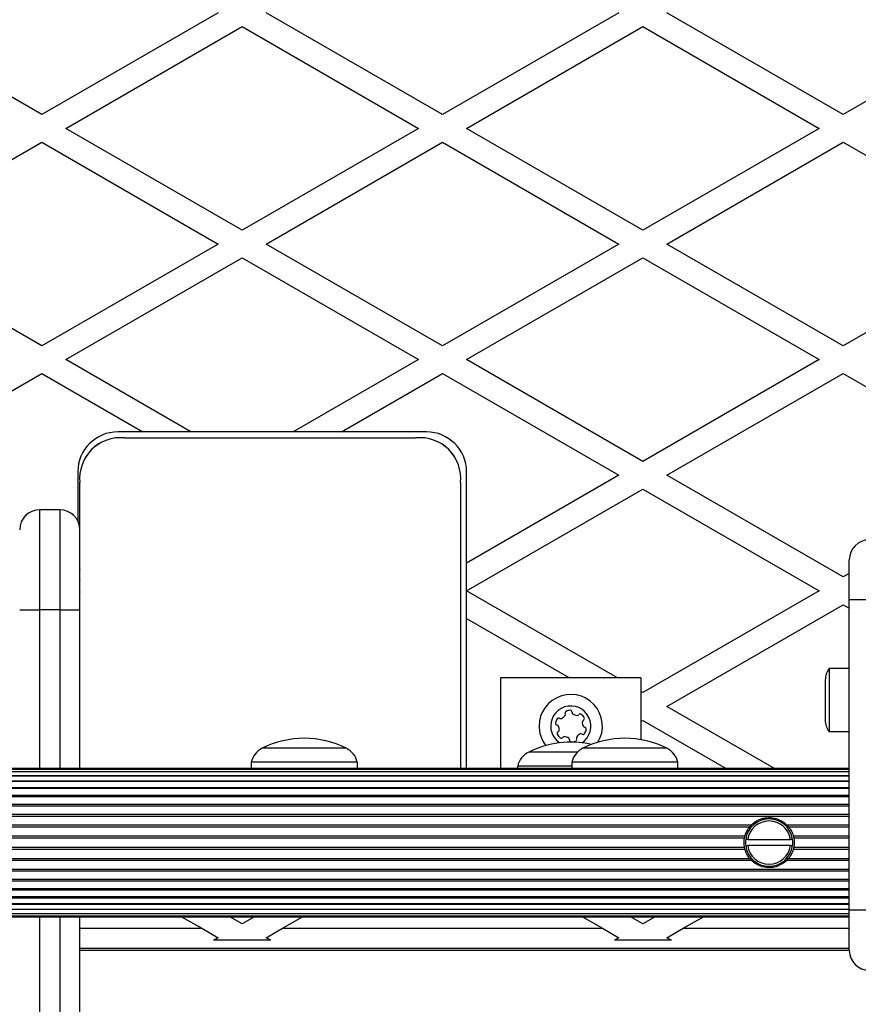
# Model space of a CAD drawing. Units: millimetres. Extents: x 2166 to 16465, y 3671 to 12708.
# Drawn here: x 10500 to 10710, y 5904 to 6150 of the extents above; entities that cross this region are included whole.
import ezdxf

# ---------------------------------------------------------------- set-up
doc = ezdxf.new("R2010")
doc.units = ezdxf.units.MM
doc.header["$LTSCALE"] = 50

msp = doc.modelspace()

# ---------------------------------------------------------------- linework, layer by layer
at = {"color": 7, "linetype": 'Continuous', "lineweight": 25}
for p, q in [((10505.96, 6126.55), (10461.96, 6151.95)), ((10549.96, 6151.95), (10505.96, 6126.55)), ((10605.96, 6126.55), (10561.96, 6151.95)), ((10649.96, 6151.95), (10605.96, 6126.55)), ((10705.96, 6126.55), (10661.96, 6151.95)), ((10749.96, 6151.95), (10705.96, 6126.55)), ((10511.96, 6123.08), (10555.96, 6148.49)), ((10555.96, 6148.49), (10599.96, 6123.08)), ((10611.96, 6123.08), (10655.96, 6148.49)), ((10655.96, 6148.49), (10699.96, 6123.08)), ((10555.96, 6097.68), (10511.96, 6123.08)), ((10599.96, 6123.08), (10555.96, 6097.68)), ((10655.96, 6097.68), (10611.96, 6123.08)), ((10699.96, 6123.08), (10655.96, 6097.68)), ((10461.96, 6094.21), (10505.96, 6119.62)), ((10505.96, 6119.62), (10549.96, 6094.21)), ((10561.96, 6094.21), (10605.96, 6119.62)), ((10605.96, 6119.62), (10649.96, 6094.21)), ((10661.96, 6094.21), (10705.96, 6119.62)), ((10705.96, 6119.62), (10749.96, 6094.21)), ((10505.96, 6068.81), (10461.96, 6094.21)), ((10549.96, 6094.21), (10505.96, 6068.81)), ((10605.96, 6068.81), (10561.96, 6094.21)), ((10649.96, 6094.21), (10605.96, 6068.81)), ((10705.96, 6068.81), (10661.96, 6094.21)), ((10749.96, 6094.21), (10705.96, 6068.81)), ((10511.96, 6065.35), (10555.96, 6090.75)), ((10555.96, 6090.75), (10599.96, 6065.35)), ((10611.96, 6065.35), (10655.96, 6090.75)), ((10655.96, 6090.75), (10699.96, 6065.35)), ((10543.2, 6047.31), (10511.96, 6065.35)), ((10599.96, 6065.35), (10568.72, 6047.31)), ((10655.96, 6039.94), (10611.96, 6065.35)), ((10699.96, 6065.35), (10655.96, 6039.94)), ((10461.96, 6036.48), (10505.96, 6061.88)), ((10505.96, 6061.88), (10531.2, 6047.31)), ((10580.72, 6047.31), (10605.96, 6061.88)), ((10605.96, 6061.88), (10649.96, 6036.48)), ((10661.96, 6036.48), (10705.96, 6061.88)), ((10705.96, 6061.88), (10749.96, 6036.48)), ((10531.2, 6047.31), (10524.96, 6047.31)), ((10526.6, 6045.81), (10599.32, 6045.81)), ((10543.2, 6047.31), (10531.2, 6047.31)), ((10568.72, 6047.31), (10543.2, 6047.31)), ((10580.72, 6047.31), (10568.72, 6047.31)), ((10601.96, 6047.31), (10580.72, 6047.31)), ((10514.96, 6037.31), (10514.96, 6025.04)), ((10611.96, 6014.54), (10611.96, 6037.31)), ((10649.96, 6036.48), (10611.96, 6014.54)), ((10705.96, 6011.08), (10661.96, 6036.48)), ((10515.46, 5963.26), (10515.46, 6034.67)), ((10610.46, 6034.67), (10610.46, 5963.26)), ((10611.96, 6007.61), (10655.96, 6033.02)), ((10655.96, 6033.02), (10699.96, 6007.61)), ((10505.46, 6002.86), (10505.46, 6027.86)), ((10510.46, 6027.86), (10505.46, 6027.86)), ((10510.46, 6027.86), (10510.46, 6002.86)), ((10515.46, 6002.86), (10515.46, 6022.86)), ((10611.96, 6007.61), (10611.96, 6014.54)), ((10707.46, 6005.36), (10707.46, 6015.36)), ((10707.46, 6011.94), (10705.96, 6011.08)), ((10515.46, 6007.33), (10515.46, 6007.29)), ((10649.64, 5985.86), (10611.96, 6007.61)), ((10611.96, 6000.68), (10611.96, 6007.61)), ((10699.96, 6007.61), (10655.96, 5982.21)), ((10661.96, 5978.74), (10705.96, 6004.15)), ((10705.96, 6004.15), (10707.46, 6003.28)), ((10712.46, 6005.36), (10707.46, 6005.36)), ((10707.46, 5927.86), (10707.46, 6005.36)), ((10500.46, 6002.86), (10505.46, 6002.86)), ((10510.46, 6002.86), (10505.46, 6002.86)), ((10505.46, 5963.26), (10505.46, 6002.86)), ((10510.46, 6002.86), (10515.46, 6002.86)), ((10510.46, 6002.86), (10510.46, 5963.26)), ((10515.46, 6002.99), (10515.46, 6002.99)), ((10515.46, 5963.26), (10515.46, 6002.86)), ((10515.46, 6002.36), (10515.46, 6002.36)), ((10611.96, 6000.68), (10637.64, 5985.86)), ((10611.96, 5963.26), (10611.96, 6000.68)), ((10515.46, 5994.36), (10515.46, 5994.36)), ((10515.46, 5989.33), (10515.46, 5989.29)), ((10707.46, 5988.26), (10702.46, 5988.26)), ((10702.46, 5988.26), (10702.46, 5980.36)), ((10655.46, 5985.86), (10620.46, 5985.86)), ((10620.46, 5985.86), (10620.46, 5963.26)), ((10655.46, 5985.86), (10655.46, 5970.46)), ((10701.46, 5985.36), (10701.46, 5980.36)), ((10655.96, 5982.21), (10655.46, 5982.5)), ((10688.78, 5963.26), (10661.96, 5978.74)), ((10701.46, 5980.36), (10701.46, 5975.36)), ((10702.46, 5980.36), (10702.46, 5972.46)), ((10655.46, 5974.99), (10655.96, 5975.28)), ((10655.96, 5975.28), (10676.78, 5963.26)), ((10702.46, 5972.46), (10707.46, 5972.46)), ((10581.96, 5968.31), (10560.96, 5968.31)), ((10639.64, 5967.36), (10627.46, 5967.36)), ((10661.96, 5968.31), (10640.96, 5968.31)), ((10558.21, 5964.81), (10558.21, 5963.26)), ((10584.71, 5964.81), (10558.21, 5964.81)), ((10584.71, 5963.26), (10584.71, 5964.81)), ((10638.21, 5964.81), (10638.21, 5963.26)), ((10664.71, 5964.81), (10638.21, 5964.81)), ((10664.71, 5963.26), (10664.71, 5964.81)), ((10707.46, 5963.26), (9803.46, 5963.26)), ((10707.46, 5963.05), (9803.46, 5963.05)), ((10707.46, 5962.42), (9803.46, 5962.42)), ((10624.71, 5963.86), (10624.71, 5963.26)), ((10638.21, 5963.86), (10624.71, 5963.86)), ((9803.46, 5961.41), (10707.46, 5961.41)), ((10707.46, 5961.4), (9803.46, 5961.4)), ((9803.46, 5960.17), (10707.46, 5960.17)), ((10707.46, 5959.99), (9803.46, 5959.99)), ((9803.46, 5958.55), (10707.46, 5958.55)), ((10707.46, 5958.25), (9803.46, 5958.25)), ((9803.46, 5956.58), (10707.46, 5956.58)), ((10707.46, 5956.21), (9803.46, 5956.21)), ((9803.46, 5954.33), (10707.46, 5954.33)), ((9803.46, 5953.91), (10707.46, 5953.91)), ((9803.46, 5951.84), (10707.46, 5951.84)), ((9803.46, 5951.39), (10707.46, 5951.39)), ((9827.88, 5949.18), (10683.04, 5949.18)), ((10689.31, 5950.71), (10685.56, 5950.71)), ((10691.88, 5949.18), (10707.46, 5949.18)), ((9828.31, 5948.7), (10682.61, 5948.7)), ((10683.12, 5948.76), (10682.66, 5948.76)), ((10692.26, 5948.76), (10691.8, 5948.76)), ((10692.31, 5948.7), (10707.46, 5948.7)), ((9829.49, 5946.41), (10681.43, 5946.41)), ((9829.6, 5945.92), (10681.32, 5945.92)), ((10682.11, 5945.51), (10681.61, 5945.51)), ((10682.11, 5945.51), (10692.81, 5945.51)), ((10693.31, 5945.51), (10692.81, 5945.51)), ((10693.49, 5946.41), (10707.46, 5946.41)), ((10693.6, 5945.92), (10707.46, 5945.92)), ((9829.49, 5943.11), (10681.43, 5943.11)), ((9829.6, 5943.6), (10681.32, 5943.6)), ((10681.61, 5944.01), (10682.11, 5944.01)), ((10692.81, 5944.01), (10682.11, 5944.01)), ((10692.81, 5944.01), (10693.31, 5944.01)), ((10693.49, 5943.11), (10707.46, 5943.11)), ((10693.6, 5943.6), (10707.46, 5943.6)), ((9827.88, 5940.34), (10683.04, 5940.34)), ((9828.31, 5940.82), (10682.61, 5940.82)), ((10682.66, 5940.76), (10683.12, 5940.76)), ((10691.8, 5940.76), (10692.26, 5940.76)), ((10691.88, 5940.34), (10707.46, 5940.34)), ((10692.31, 5940.82), (10707.46, 5940.82)), ((9803.46, 5938.13), (10707.46, 5938.13)), ((9803.46, 5937.68), (10707.46, 5937.68)), ((9803.46, 5935.61), (10707.46, 5935.61)), ((9803.46, 5935.19), (10707.46, 5935.19)), ((9803.46, 5933.31), (10707.46, 5933.31)), ((9803.46, 5932.94), (10707.46, 5932.94)), ((9803.46, 5931.27), (10707.46, 5931.27)), ((9803.46, 5930.97), (10707.46, 5930.97)), ((9803.46, 5929.53), (10707.46, 5929.53)), ((9803.46, 5929.35), (10707.46, 5929.35)), ((9803.46, 5928.12), (10707.46, 5928.12)), ((9803.46, 5928.11), (10707.46, 5928.11)), ((9803.46, 5927.1), (10707.46, 5927.1)), ((10707.46, 5917.86), (10707.46, 5927.86)), ((10712.46, 5927.86), (10707.46, 5927.86)), ((9803.46, 5926.47), (10707.46, 5926.47)), ((9803.46, 5926.26), (10707.46, 5926.26)), ((10505.46, 5890.14), (10505.46, 5926.26)), ((10510.46, 5926.26), (10510.46, 5890.14)), ((10515.46, 5894.63), (10515.46, 5926.26)), ((10540.87, 5926.26), (10545.89, 5923.36)), ((10555.96, 5924.47), (10552.87, 5926.26)), ((10559.05, 5926.26), (10555.96, 5924.47)), ((10566.03, 5923.36), (10571.05, 5926.26)), ((10640.87, 5926.26), (10645.89, 5923.36)), ((10655.96, 5924.47), (10652.87, 5926.26)), ((10659.05, 5926.26), (10655.96, 5924.47)), ((10666.03, 5923.36), (10671.05, 5926.26)), ((10515.46, 5923.36), (10545.89, 5923.36)), ((10545.89, 5923.36), (10549.96, 5921.01)), ((10561.96, 5921.01), (10566.03, 5923.36)), ((10566.03, 5923.36), (10645.89, 5923.36)), ((10645.89, 5923.36), (10649.96, 5921.01)), ((10661.96, 5921.01), (10666.03, 5923.36)), ((10666.03, 5923.36), (10707.46, 5923.36)), ((10549.96, 5921.01), (10548.84, 5920.36)), ((10563.09, 5920.36), (10548.84, 5920.36)), ((10563.09, 5920.36), (10561.96, 5921.01)), ((10649.96, 5921.01), (10648.84, 5920.36)), ((10663.09, 5920.36), (10648.84, 5920.36)), ((10663.09, 5920.36), (10661.96, 5921.01)), ((10707.46, 5918.36), (10515.46, 5918.36)), ((10707.46, 5917.86), (10515.46, 5917.86))]:
    msp.add_line(p, q, dxfattribs=at)
at = {"color": 7, "linetype": 'Continuous', "lineweight": 25, "flags": 128}
for points in [[(10515.46, 6032.79), (10515.46, 6032.77), (10515.46, 6032.75)], [(10515.46, 6029.96), (10515.46, 6029.94), (10515.46, 6029.92)], [(10515.46, 6027.13), (10515.46, 6027.11), (10515.46, 6027.09)], [(10515.46, 6024.3), (10515.46, 6024.28), (10515.46, 6024.26)], [(10515.46, 6021.47), (10515.46, 6021.45), (10515.46, 6021.43)], [(10515.46, 6018.64), (10515.46, 6018.62), (10515.46, 6018.6)], [(10515.46, 6015.81), (10515.46, 6015.8), (10515.46, 6015.78)], [(10515.46, 6012.99), (10515.46, 6012.97), (10515.46, 6012.95)], [(10515.46, 6010.16), (10515.46, 6010.14), (10515.46, 6010.12)], [(10515.46, 5986.5), (10515.46, 5986.48), (10515.46, 5986.46)], [(10515.46, 5983.67), (10515.46, 5983.65), (10515.46, 5983.63)], [(10515.46, 5980.84), (10515.46, 5980.82), (10515.46, 5980.81)], [(10515.46, 5978.02), (10515.46, 5978), (10515.46, 5977.98)], [(10515.46, 5975.19), (10515.46, 5975.17), (10515.46, 5975.15)], [(10515.46, 5972.36), (10515.46, 5972.34), (10515.46, 5972.32)], [(10515.46, 5969.53), (10515.46, 5969.51), (10515.46, 5969.49)], [(10515.46, 5966.7), (10515.46, 5966.68), (10515.46, 5966.66)], [(10515.46, 5963.87), (10515.46, 5963.85), (10515.46, 5963.83)]]:
    msp.add_lwpolyline(points, dxfattribs=at)
at = {"color": 7, "linetype": 'Continuous', "lineweight": 25}
for centre, radius, start, end in [((10524.96, 6037.31), 10, 90, 180), ((10525.6, 6035.67), 10.19, 84.3811, 185.6189), ((10600.32, 6035.67), 10.19, 354.3813, 95.6187), ((10601.96, 6037.31), 10, 0, 90), ((10525.46, 6035.81), 10, 118.099, 151.979), ((10600.46, 6035.81), 10, 27.7756, 62.2224), ((10505.46, 6022.86), 5, 90, 180), ((10510.46, 6022.86), 5, 0, 90), ((10712.46, 6015.36), 5, 90, 180), ((10706.17, 5985.36), 4.7, 141.9488, 180), ((10637.96, 5973.86), 7.9, 329.2697, 189.7449), ((10637.96, 5973.86), 5, 303.5953, 189.7449), ((10634.7, 5977.79), 2.25, 294.7449, 324.7449), ((10636.98, 5977.12), 0.446, 114.7449, 204.7449), ((10636.17, 5976.75), 0.446, 324.7449, 24.7449), ((10638.08, 5974.74), 3.07, 93.8288, 114.7449), ((10637.83, 5977.35), 0.446, 354.7449, 84.7449), ((10638.72, 5977.27), 0.446, 174.7449, 234.7449), ((10639.76, 5978.75), 2.25, 234.7449, 264.7449), ((10639.6, 5976.95), 0.446, 264.7449, 324.7449), ((10640.33, 5976.43), 0.446, 54.7449, 144.7449), ((10639.29, 5974.96), 2.25, 24.7449, 54.7449), ((10636.41, 5974.38), 2.25, 144.7449, 174.7449), ((10634.62, 5974.54), 0.446, 174.7449, 264.7449), ((10634.94, 5975.42), 0.446, 54.7449, 144.7449), ((10634.53, 5973.66), 0.446, 24.7449, 84.7449), ((10632.84, 5973.05), 2.25, 353.0328, 20.7473), ((10635.45, 5976.15), 0.446, 234.7449, 294.7449), ((10643.09, 5974.74), 2.25, 174.7449, 204.7449), ((10641.3, 5974.91), 0.446, 114.7449, 174.7449), ((10641.46, 5973.99), 0.446, 204.7449, 264.7449), ((10640.92, 5975.72), 0.446, 294.7449, 24.7449), ((10706.17, 5975.36), 4.71, 180, 218.0512), ((10637.96, 5973.86), 7.9, 189.7449, 217.8738), ((10637.96, 5973.86), 5, 189.7449, 236.4047), ((10635, 5972), 0.446, 114.7449, 204.7449), ((10636.64, 5972.76), 2.25, 204.7449, 234.7449), ((10634.62, 5972.81), 0.446, 294.7449, 354.7449), ((10641.29, 5969.86), 2.25, 114.7449, 144.7449), ((10640.54, 5971.49), 0.446, 54.7449, 114.7449), ((10641.05, 5972.22), 0.446, 234.7449, 324.7449), ((10641.37, 5973.1), 0.446, 354.7449, 84.7449), ((10639.58, 5973.26), 2.25, 324.7449, 354.7449), ((10571.46, 5947.51), 23.3, 63.215, 116.785), ((10637.96, 5946.56), 23.3, 77.3303, 116.785), ((10635.59, 5971.29), 0.446, 234.7449, 324.7449), ((10636.32, 5970.77), 0.446, 84.7449, 144.7449), ((10636.16, 5968.97), 2.25, 54.7449, 84.7449), ((10637.2, 5970.45), 0.446, 354.7449, 54.7449), ((10638.09, 5970.37), 0.446, 174.7449, 264.7449), ((10638.25, 5972.16), 2.25, 264.7449, 294.7449), ((10639.01, 5970.52), 0.446, 294.7449, 24.7449), ((10639.82, 5970.9), 0.446, 144.7449, 204.7449), ((10651.46, 5947.51), 23.3, 63.215, 116.785), ((10563.33, 5963.62), 5.25, 116.785, 166.9006), ((10579.59, 5963.62), 5.25, 13.0994, 63.215), ((10629.83, 5962.67), 5.25, 116.785, 166.9006), ((10643.33, 5963.62), 5.25, 116.785, 166.9006), ((10659.59, 5963.62), 5.25, 13.0994, 63.215), ((10687.46, 5944.76), 5.9, 7.3031, 172.6969), ((10687.46, 5944.76), 5.4, 7.9836, 172.0164), ((10687.46, 5944.76), 5.9, 172.6969, 187.3031), ((10687.46, 5944.76), 5.9, 352.6969, 7.3031), ((10687.46, 5944.76), 5.9, 187.3031, 352.6969), ((10687.46, 5944.76), 5.4, 187.9836, 352.0164), ((10712.46, 5917.86), 5, 180, 270)]:
    msp.add_arc(centre, radius, start, end, dxfattribs=at)
for points, knots in [([(10682.61, 5948.7), (10682.61, 5948.7), (10682.62, 5948.72), (10682.66, 5948.76), (10682.73, 5948.85), (10682.83, 5948.96), (10682.95, 5949.08), (10683.01, 5949.15), (10683.04, 5949.18)], [0, 0, 0, 0, 0.009891, 0.136214, 0.321109, 0.559187, 0.801095, 1, 1, 1, 1]), ([(10683.04, 5949.18), (10683.15, 5949.29), (10683.47, 5949.59), (10684.3, 5950.21), (10685.61, 5950.81), (10687.35, 5951.1), (10689.17, 5950.87), (10690.51, 5950.26), (10691.4, 5949.63), (10691.73, 5949.33), (10691.88, 5949.18)], [0, 0, 0, 0, 0.0496, 0.144903, 0.306817, 0.484841, 0.67571, 0.854944, 0.931712, 1, 1, 1, 1]), ([(10691.88, 5949.18), (10691.91, 5949.15), (10691.97, 5949.09), (10692.09, 5948.96), (10692.2, 5948.84), (10692.27, 5948.75), (10692.3, 5948.72), (10692.31, 5948.7)], [0, 0, 0, 0, 0.190554, 0.429755, 0.703292, 0.87766, 1, 1, 1, 1]), ([(10681.43, 5946.41), (10681.45, 5946.46), (10681.49, 5946.62), (10681.6, 5946.95), (10681.79, 5947.4), (10682.03, 5947.87), (10682.31, 5948.31), (10682.52, 5948.58), (10682.6, 5948.69), (10682.61, 5948.7)], [0, 0, 0, 0, 0.06879, 0.224525, 0.385992, 0.560412, 0.753571, 0.959133, 1, 1, 1, 1]), ([(10692.31, 5948.7), (10692.33, 5948.68), (10692.41, 5948.58), (10692.61, 5948.32), (10692.89, 5947.88), (10693.16, 5947.35), (10693.37, 5946.83), (10693.46, 5946.53), (10693.49, 5946.41), (10693.49, 5946.41)], [0, 0, 0, 0, 0.057942, 0.239675, 0.423876, 0.629381, 0.823754, 0.996226, 1, 1, 1, 1]), ([(10681.32, 5943.6), (10681.31, 5943.68), (10681.27, 5943.86), (10681.23, 5944.25), (10681.2, 5944.72), (10681.22, 5945.19), (10681.26, 5945.6), (10681.3, 5945.83), (10681.32, 5945.92), (10681.32, 5945.92)], [0, 0, 0, 0, 0.139275, 0.313023, 0.485584, 0.654395, 0.822646, 0.99425, 1, 1, 1, 1]), ([(10681.32, 5945.92), (10681.32, 5945.94), (10681.33, 5945.98), (10681.35, 5946.07), (10681.37, 5946.18), (10681.4, 5946.28), (10681.42, 5946.36), (10681.43, 5946.4), (10681.43, 5946.41)], [0, 0, 0, 0, 0.162007, 0.346154, 0.533894, 0.72559, 0.919665, 1, 1, 1, 1]), ([(10693.49, 5946.41), (10693.49, 5946.39), (10693.51, 5946.35), (10693.53, 5946.26), (10693.55, 5946.15), (10693.58, 5946.05), (10693.59, 5945.97), (10693.6, 5945.93), (10693.6, 5945.92)], [0, 0, 0, 0, 0.128054, 0.316508, 0.509708, 0.703576, 0.894545, 1, 1, 1, 1]), ([(10693.6, 5945.92), (10693.61, 5945.9), (10693.63, 5945.79), (10693.67, 5945.53), (10693.71, 5945.09), (10693.71, 5944.61), (10693.69, 5944.16), (10693.64, 5943.82), (10693.61, 5943.66), (10693.6, 5943.6)], [0, 0, 0, 0, 0.036028, 0.208028, 0.381891, 0.55288, 0.720844, 0.890118, 1, 1, 1, 1]), ([(10681.43, 5943.11), (10681.43, 5943.12), (10681.42, 5943.15), (10681.4, 5943.23), (10681.38, 5943.33), (10681.35, 5943.44), (10681.33, 5943.54), (10681.32, 5943.58), (10681.32, 5943.6)], [0, 0, 0, 0, 0.072164, 0.258696, 0.450864, 0.645018, 0.837149, 1, 1, 1, 1]), ([(10682.61, 5940.82), (10682.58, 5940.85), (10682.5, 5940.96), (10682.3, 5941.22), (10682.03, 5941.65), (10681.76, 5942.17), (10681.55, 5942.7), (10681.46, 5942.99), (10681.43, 5943.11), (10681.43, 5943.11)], [0, 0, 0, 0, 0.085039, 0.239323, 0.42674, 0.632173, 0.826216, 0.9984, 1, 1, 1, 1]), ([(10693.49, 5943.11), (10693.47, 5943.03), (10693.41, 5942.84), (10693.28, 5942.45), (10693.07, 5942), (10692.82, 5941.53), (10692.55, 5941.12), (10692.38, 5940.9), (10692.32, 5940.82), (10692.31, 5940.82)], [0, 0, 0, 0, 0.11106, 0.267744, 0.431947, 0.611122, 0.809178, 0.980034, 1, 1, 1, 1]), ([(10693.6, 5943.6), (10693.6, 5943.59), (10693.6, 5943.57), (10693.59, 5943.51), (10693.56, 5943.41), (10693.54, 5943.31), (10693.51, 5943.2), (10693.5, 5943.14), (10693.49, 5943.11), (10693.49, 5943.11)], [0, 0, 0, 0, 0.039266, 0.221717, 0.406962, 0.596068, 0.788875, 0.983024, 1, 1, 1, 1]), ([(10683.04, 5940.34), (10683.04, 5940.34), (10683, 5940.38), (10682.92, 5940.47), (10682.8, 5940.6), (10682.7, 5940.71), (10682.64, 5940.78), (10682.62, 5940.81), (10682.61, 5940.82)], [0, 0, 0, 0, 0.016322, 0.267191, 0.522199, 0.740993, 0.90873, 1, 1, 1, 1]), ([(10691.88, 5940.34), (10691.79, 5940.25), (10691.51, 5939.98), (10690.75, 5939.4), (10689.54, 5938.8), (10687.96, 5938.45), (10686.12, 5938.56), (10684.68, 5939.1), (10683.64, 5939.79), (10683.23, 5940.15), (10683.05, 5940.33), (10683.04, 5940.34)], [0, 0, 0, 0, 0.040978, 0.131285, 0.282783, 0.449161, 0.621239, 0.830786, 0.913421, 0.996747, 1, 1, 1, 1]), ([(10692.31, 5940.82), (10692.3, 5940.81), (10692.29, 5940.79), (10692.25, 5940.74), (10692.16, 5940.64), (10692.05, 5940.52), (10691.95, 5940.41), (10691.89, 5940.35), (10691.88, 5940.34)], [0, 0, 0, 0, 0.05272, 0.185175, 0.384811, 0.637631, 0.893369, 1, 1, 1, 1])]:
    msp.add_open_spline(points, degree=3, knots=knots, dxfattribs=at)

doc.saveas('drawing.dxf')
